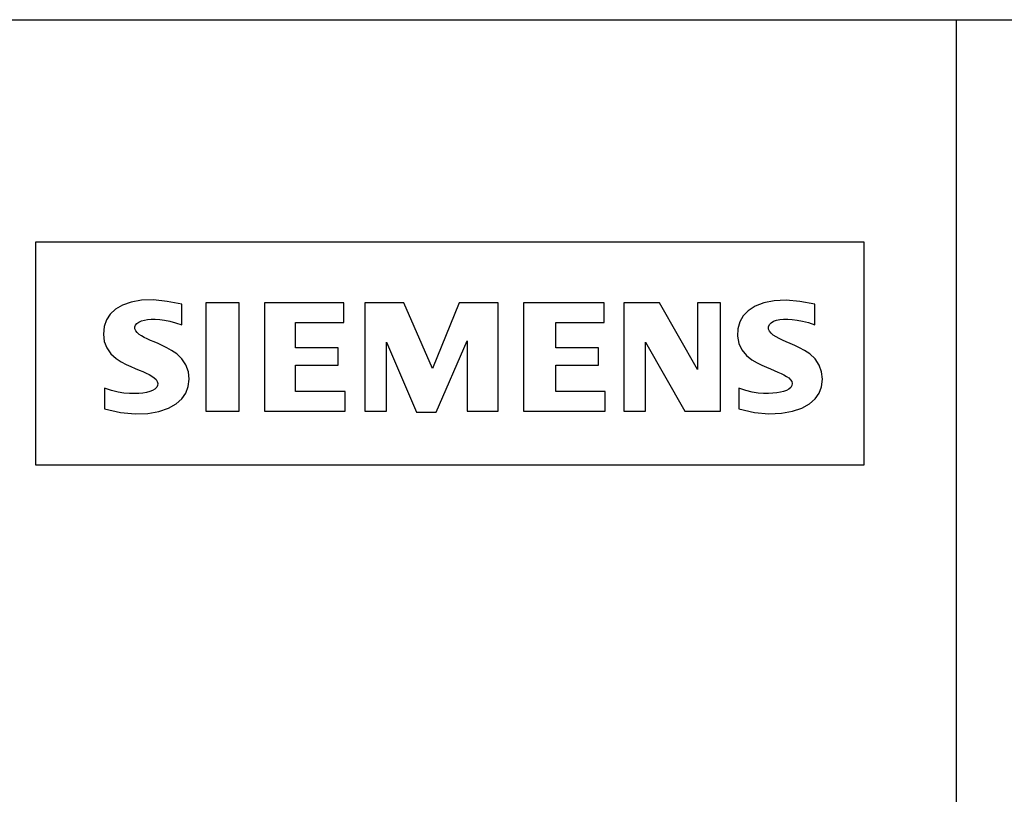
# Model space of a CAD drawing. Extents: x 0 to 594, y 0 to 420.
# Drawn here: x 243 to 269, y 342 to 362 of the extents above; entities that cross this region are included whole.
import ezdxf

# ---------------------------------------------------------------- set-up
doc = ezdxf.new("R2010")
doc.units = 0
doc.header["$LTSCALE"] = 32.67
doc.header["$MEASUREMENT"] = 0
doc.layers.add('10000_FRONT', color=7, linetype='CONTINUOUS')

msp = doc.modelspace()

# ---------------------------------------------------------------- linework, layer by layer
at = {"layer": '10000_FRONT', "color": 7, "linetype": 'Continuous'}
for p, q in [((228.65934, 362.05167), (307.55916, 362.05167)), ((267.65934, 237.05167), (267.65934, 362.05167)), ((243.65934, 356.25167), (243.65934, 350.45167)), ((265.25934, 356.25167), (243.65934, 356.25167)), ((265.25934, 350.45167), (265.25934, 356.25167)), ((246.15418, 354.69208), (245.92614, 354.6116)), ((246.4249, 354.73986), (246.15418, 354.69208)), ((246.7371, 354.74702), (246.4249, 354.73986)), ((247.08696, 354.70727), (246.7371, 354.74702)), ((247.46934, 354.64167), (247.08696, 354.70727)), ((248.09934, 354.67167), (248.09934, 351.85167)), ((248.96934, 354.67167), (248.09934, 354.67167)), ((248.96934, 351.85167), (248.96934, 354.67167)), ((249.62934, 354.67167), (249.62934, 351.85167)), ((251.69934, 354.67167), (249.62934, 354.67167)), ((251.69934, 354.16167), (251.69934, 354.67167)), ((252.23934, 354.67167), (252.23934, 351.85167)), ((253.25934, 354.67167), (252.23934, 354.67167)), ((254.00934, 352.96167), (253.25934, 354.67167)), ((254.69934, 354.67167), (254.00934, 352.96167)), ((255.71934, 354.67167), (254.69934, 354.67167)), ((255.71934, 351.85167), (255.71934, 354.67167)), ((256.37934, 354.67167), (256.37934, 351.85167)), ((258.47934, 354.67167), (256.37934, 354.67167)), ((258.47934, 354.16167), (258.47934, 354.67167)), ((258.98934, 354.67167), (258.98934, 351.85167)), ((259.91934, 354.67167), (258.98934, 354.67167)), ((260.90934, 352.93167), (259.91934, 354.67167)), ((260.90934, 354.67167), (260.90934, 352.93167)), ((261.50934, 354.67167), (260.90934, 354.67167)), ((261.50934, 351.85167), (261.50934, 354.67167)), ((262.6399, 354.67244), (262.41459, 354.58182)), ((262.91126, 354.72841), (262.6399, 354.67244)), ((263.22662, 354.7412), (262.91126, 354.72841)), ((263.58122, 354.70493), (263.22662, 354.7412)), ((263.96934, 354.64167), (263.58122, 354.70493)), ((245.74252, 354.50435), (245.60445, 354.37689)), ((245.92614, 354.6116), (245.74252, 354.50435)), ((247.46934, 354.10167), (247.46934, 354.64167)), ((262.23575, 354.46557), (262.10505, 354.33172)), ((262.41459, 354.58182), (262.23575, 354.46557)), ((263.96934, 354.10167), (263.96934, 354.64167)), ((245.50727, 354.2269), (245.44772, 354.05179)), ((245.60445, 354.37689), (245.50727, 354.2269)), ((246.30079, 354.13682), (246.35506, 354.17262)), ((246.35506, 354.17262), (246.42063, 354.20104)), ((246.42063, 354.20104), (246.4959, 354.22388)), ((246.4959, 354.22388), (246.58076, 354.24091)), ((246.58076, 354.24091), (246.67579, 354.25013)), ((246.67579, 354.25013), (246.78118, 354.25032)), ((246.78118, 354.25032), (246.89698, 354.24117)), ((246.89698, 354.24117), (247.02327, 354.22242)), ((247.02327, 354.22242), (247.16044, 354.19347)), ((247.16044, 354.19347), (247.30902, 354.15336)), ((247.30902, 354.15336), (247.46934, 354.10167)), ((250.43934, 353.50167), (250.43934, 354.16167)), ((250.43934, 354.16167), (251.69934, 354.16167)), ((257.21934, 353.50167), (257.21934, 354.16167)), ((257.21934, 354.16167), (258.47934, 354.16167)), ((262.01525, 354.17758), (261.96431, 353.99882)), ((262.10505, 354.33172), (262.01525, 354.17758)), ((262.78621, 354.10389), (262.82951, 354.15565)), ((262.82951, 354.15565), (262.89161, 354.19318)), ((262.89161, 354.19318), (262.97019, 354.21838)), ((262.97019, 354.21838), (263.05881, 354.23483)), ((263.05881, 354.23483), (263.1561, 354.24334)), ((263.1561, 354.24334), (263.26324, 354.24446)), ((263.26324, 354.24446), (263.38129, 354.23844)), ((263.38129, 354.23844), (263.51059, 354.22324)), ((263.51059, 354.22324), (263.65143, 354.19651)), ((263.65143, 354.19651), (263.80428, 354.15648)), ((263.80428, 354.15648), (263.96934, 354.10167)), ((245.44772, 354.05179), (245.42936, 353.85301)), ((246.24653, 354.04444), (246.26361, 354.09348)), ((246.24966, 353.99466), (246.24653, 354.04444)), ((246.27182, 353.94469), (246.24966, 353.99466)), ((246.26361, 354.09348), (246.30079, 354.13682)), ((246.31008, 353.89601), (246.27182, 353.94469)), ((246.36125, 353.85187), (246.31008, 353.89601)), ((261.96431, 353.99882), (261.95624, 353.80088)), ((262.7645, 354.04641), (262.78621, 354.10389)), ((262.76499, 353.98965), (262.7645, 354.04641)), ((262.78788, 353.9327), (262.76499, 353.98965)), ((262.83032, 353.87864), (262.78788, 353.9327)), ((245.42936, 353.85301), (245.45196, 353.66624)), ((245.45196, 353.66624), (245.51409, 353.50206)), ((246.42323, 353.81141), (246.36125, 353.85187)), ((246.49366, 353.7726), (246.42323, 353.81141)), ((246.57208, 353.73444), (246.49366, 353.7726)), ((246.65799, 353.69538), (246.57208, 353.73444)), ((246.75118, 353.65397), (246.65799, 353.69538)), ((246.85196, 353.60908), (246.75118, 353.65397)), ((252.80934, 351.85167), (252.80934, 353.65167)), ((252.80934, 353.65167), (253.58934, 351.82167)), ((254.09934, 351.82167), (254.90934, 353.68167)), ((254.90934, 353.68167), (254.90934, 351.85167)), ((259.55934, 351.85167), (259.55934, 353.65167)), ((259.55934, 353.65167), (260.57934, 351.85167)), ((261.95624, 353.80088), (261.9911, 353.61641)), ((262.88895, 353.83067), (262.83032, 353.87864)), ((262.95998, 353.78694), (262.88895, 353.83067)), ((263.0403, 353.74505), (262.95998, 353.78694)), ((263.12938, 353.70356), (263.0403, 353.74505)), ((263.22661, 353.66033), (263.12938, 353.70356)), ((263.33192, 353.61399), (263.22661, 353.66033)), ((245.51409, 353.50206), (245.62147, 353.34656)), ((246.96077, 353.55899), (246.85196, 353.60908)), ((247.07816, 353.50146), (246.96077, 353.55899)), ((247.20459, 353.43361), (247.07816, 353.50146)), ((247.33899, 353.34455), (247.20459, 353.43361)), ((251.54934, 353.50167), (250.43934, 353.50167)), ((251.54934, 353.05167), (251.54934, 353.50167)), ((258.32934, 353.50167), (257.21934, 353.50167)), ((258.32934, 353.05167), (258.32934, 353.50167)), ((261.9911, 353.61641), (262.07002, 353.45077)), ((262.07002, 353.45077), (262.19186, 353.30099)), ((263.44572, 353.56274), (263.33192, 353.61399)), ((263.56853, 353.50401), (263.44572, 353.56274)), ((263.70132, 353.43418), (263.56853, 353.50401)), ((263.84299, 353.34176), (263.70132, 353.43418)), ((245.62147, 353.34656), (245.75716, 353.22071)), ((245.75716, 353.22071), (245.89498, 353.13338)), ((245.89498, 353.13338), (246.02439, 353.06731)), ((247.47174, 353.21727), (247.33899, 353.34455)), ((247.57916, 353.05655), (247.47174, 353.21727)), ((262.19186, 353.30099), (262.3306, 353.18853)), ((262.3306, 353.18853), (262.46511, 353.11045)), ((263.97972, 353.20989), (263.84299, 353.34176)), ((264.0853, 353.04963), (263.97972, 353.20989)), ((246.02439, 353.06731), (246.14441, 353.01186)), ((246.14441, 353.01186), (246.25569, 352.9636)), ((246.25569, 352.9636), (246.35862, 352.92003)), ((246.35862, 352.92003), (246.45358, 352.87937)), ((246.45358, 352.87937), (246.54076, 352.84045)), ((247.64371, 352.8776), (247.57916, 353.05655)), ((247.66408, 352.68038), (247.64371, 352.8776)), ((250.43934, 352.36167), (250.43934, 353.05167)), ((250.43934, 353.05167), (251.54934, 353.05167)), ((257.21934, 352.36167), (257.21934, 353.05167)), ((257.21934, 353.05167), (258.32934, 353.05167)), ((262.46511, 353.11045), (262.59086, 353.04835)), ((262.59086, 353.04835), (262.70711, 352.99587)), ((262.70711, 352.99587), (262.81471, 352.94994)), ((262.81471, 352.94994), (262.91424, 352.90825)), ((262.91424, 352.90825), (263.0061, 352.86924)), ((263.0061, 352.86924), (263.09033, 352.83184)), ((264.14707, 352.87634), (264.0853, 353.04963)), ((264.16738, 352.68196), (264.14707, 352.87634)), ((246.54076, 352.84045), (246.61978, 352.80179)), ((246.61978, 352.80179), (246.69029, 352.76221)), ((246.69029, 352.76221), (246.75126, 352.72047)), ((246.75126, 352.72047), (246.79959, 352.67399)), ((246.79959, 352.67399), (246.83307, 352.62255)), ((246.83307, 352.62255), (246.84761, 352.57191)), ((247.64204, 352.48957), (247.66408, 352.68038)), ((263.09033, 352.83184), (263.16662, 352.79455)), ((263.16662, 352.79455), (263.23487, 352.75633)), ((263.23487, 352.75633), (263.29376, 352.71555)), ((263.29376, 352.71555), (263.34029, 352.66964)), ((263.34029, 352.66964), (263.37173, 352.61959)), ((263.37173, 352.61959), (263.38413, 352.56907)), ((264.14532, 352.48644), (264.16738, 352.68196)), ((245.45934, 352.45167), (245.45934, 351.91167)), ((245.64144, 352.38836), (245.45934, 352.45167)), ((245.80975, 352.34588), (245.64144, 352.38836)), ((246.63543, 352.35991), (246.55041, 352.33769)), ((246.70976, 352.38893), (246.63543, 352.35991)), ((246.77218, 352.42573), (246.70976, 352.38893)), ((246.81775, 352.47103), (246.77218, 352.42573)), ((246.84258, 352.52191), (246.81775, 352.47103)), ((246.84761, 352.57191), (246.84258, 352.52191)), ((247.57932, 352.32202), (247.64204, 352.48957)), ((251.72934, 352.36167), (250.43934, 352.36167)), ((251.72934, 351.85167), (251.72934, 352.36167)), ((258.50934, 352.36167), (257.21934, 352.36167)), ((258.50934, 351.85167), (258.50934, 352.36167)), ((261.98934, 352.45167), (261.98934, 351.91167)), ((262.17068, 352.38935), (261.98934, 352.45167)), ((262.33817, 352.34773), (262.17068, 352.38935)), ((262.49179, 352.32285), (262.33817, 352.34773)), ((263.15846, 352.36499), (263.0739, 352.34343)), ((263.23306, 352.39203), (263.15846, 352.36499)), ((263.29691, 352.42604), (263.23306, 352.39203)), ((263.34593, 352.46826), (263.29691, 352.42604)), ((263.37526, 352.51788), (263.34593, 352.46826)), ((263.38413, 352.56907), (263.37526, 352.51788)), ((264.08331, 352.31923), (264.14532, 352.48644)), ((245.96418, 352.32038), (245.80975, 352.34588)), ((246.10511, 352.30827), (245.96418, 352.32038)), ((246.23327, 352.30588), (246.10511, 352.30827)), ((246.34966, 352.31063), (246.23327, 352.30588)), ((246.45523, 352.32125), (246.34966, 352.31063)), ((246.55041, 352.33769), (246.45523, 352.32125)), ((247.32172, 352.03919), (247.47409, 352.17175)), ((247.47409, 352.17175), (247.57932, 352.32202)), ((262.63195, 352.31117), (262.49179, 352.32285)), ((262.75936, 352.30932), (262.63195, 352.31117)), ((262.87492, 352.3149), (262.75936, 352.30932)), ((262.97956, 352.32654), (262.87492, 352.3149)), ((263.0739, 352.34343), (262.97956, 352.32654)), ((263.83302, 352.04069), (263.98186, 352.17194)), ((263.98186, 352.17194), (264.08331, 352.31923)), ((245.45934, 351.91167), (245.8767, 351.81527)), ((246.58643, 351.79067), (246.8763, 351.84284)), ((246.8763, 351.84284), (247.12154, 351.92798)), ((247.12154, 351.92798), (247.32172, 352.03919)), ((248.09934, 351.85167), (248.96934, 351.85167)), ((249.62934, 351.85167), (251.72934, 351.85167)), ((252.23934, 351.85167), (252.80934, 351.85167)), ((254.90934, 351.85167), (255.71934, 351.85167)), ((256.37934, 351.85167), (258.50934, 351.85167)), ((258.98934, 351.85167), (259.55934, 351.85167)), ((260.57934, 351.85167), (261.50934, 351.85167)), ((261.98934, 351.91167), (262.40237, 351.81736)), ((263.10491, 351.79372), (263.39201, 351.8454)), ((263.39201, 351.8454), (263.63488, 351.92977)), ((263.63488, 351.92977), (263.83302, 352.04069)), ((245.8767, 351.81527), (246.25316, 351.778)), ((246.25316, 351.778), (246.58643, 351.79067)), ((253.58934, 351.82167), (254.09934, 351.82167)), ((262.40237, 351.81736), (262.77495, 351.78102)), ((262.77495, 351.78102), (263.10491, 351.79372)), ((243.65934, 350.45167), (265.25934, 350.45167))]:
    msp.add_line(p, q, dxfattribs=at)

doc.saveas('drawing.dxf')
